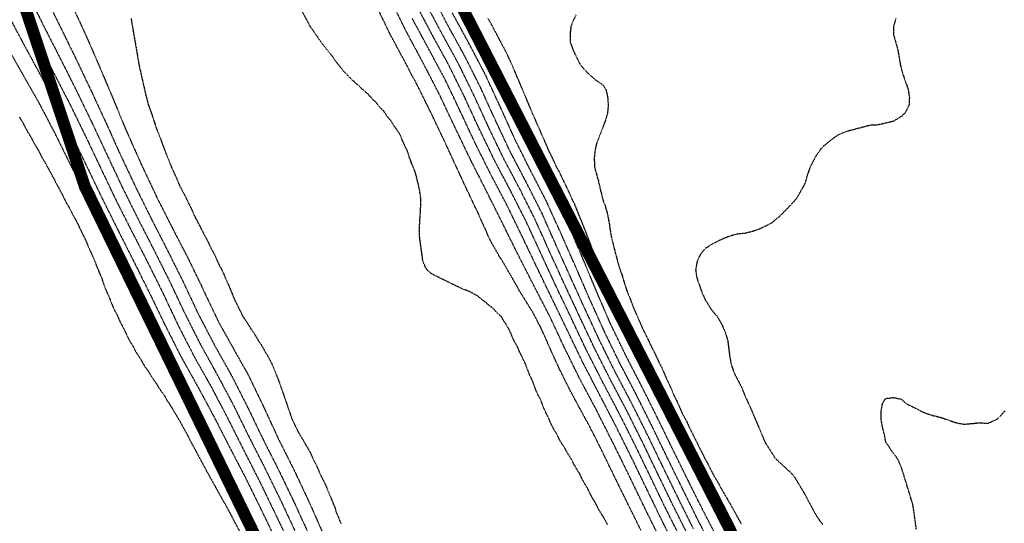
# Model space of a CAD drawing. Units: feet. Extents: x 2186736 to 2208060, y 13751049 to 13769721.
# Drawn here: x 2195506 to 2195918, y 13755398 to 13755609 of the extents above; entities that cross this region are included whole.
import ezdxf

# ---------------------------------------------------------------- set-up
doc = ezdxf.new("R2010")
doc.units = ezdxf.units.FT
doc.header["$MEASUREMENT"] = 0
doc.linetypes.add('762305304 000 BM EX$0$DASHED2', pattern=[0.375, 0.25, -0.125])
doc.linetypes.add('HIDDEN2', pattern=[0.1875, 0.125, -0.0625])
doc.layers.add('762305304 000 BM EX$0$FEMA-S_FLD_HAZ_LN_100 REGULATORY', color=250, linetype='762305304 000 BM EX$0$DASHED2')
doc.layers.add('EXISTING CONTOURS', color=252, linetype='HIDDEN2')

msp = doc.modelspace()

# ---------------------------------------------------------------- linework, layer by layer
at = {"layer": '762305304 000 BM EX$0$FEMA-S_FLD_HAZ_LN_100 REGULATORY', "const_width": 5, "flags": 128}
for points in [[(2200551.51, 13755207.55), (2200535.37, 13755206.78), (2200519.28, 13755206.01), (2200503.14, 13755204.99), (2200487.06, 13755203.67), (2200470.97, 13755202.11), (2200455.05, 13755200.24), (2200438.97, 13755198.07), (2200423, 13755195.65), (2200407.09, 13755192.99), (2200391.22, 13755189.97), (2200375.42, 13755186.76), (2200359.72, 13755183.19), (2200343.97, 13755179.37), (2200335.94, 13755177.31), (2200314.62, 13755177.3), (2200285.72, 13755171.51), (2200282.79, 13755170.95), (2200276.09, 13755169.62), (2200218.79, 13755155.25), (2200214.37, 13755154.18), (2200163.25, 13755147.77), (2200152.66, 13755146.42), (2200083.24, 13755100.15), (2200068.41, 13755085.43), (2200036.9, 13755053.9), (2200026.98, 13755037.93), (2199998.39, 13754992.15), (2199959.79, 13754969.05), (2199921.26, 13754969.12), (2199882.66, 13754945.9), (2199859.56, 13754899.61), (2199845.13, 13754889.28), (2199805.55, 13754861.05), (2199736.1, 13754837.94), (2199682.14, 13754799.33), (2199640.44, 13754778.53), (2199574.14, 13754745.38), (2199535.59, 13754706.8), (2199446.97, 13754672.11), (2199403.7, 13754655.14), (2199358.19, 13754637.36), (2199273.31, 13754575.63), (2199149.89, 13754498.55), (2199072.13, 13754448.51), (2199041.93, 13754429.12), (2198982.07, 13754405.16), (2198964.74, 13754398.22), (2198903.31, 13754363.1), (2198902.09, 13754362.36), (2198856.79, 13754336.54), (2198817.1, 13754309.29), (2198735.17, 13754252.94), (2198733.36, 13754251.71), (2198625.4, 13754182.28), (2198591.84, 13754154.83), (2198565.09, 13754137.59), (2198555.53, 13754131.8), (2198522.51, 13754111.67), (2198519.7, 13754109.7), (2198453.25, 13754099.78), (2198424.85, 13754081.92), (2198340.01, 13754074.27), (2198285.97, 13754074.3), (2198231.04, 13754081.15), (2198224.32, 13754082.03), (2198162.58, 13754112.85), (2198075.69, 13754159.62), (2198024.62, 13754172.41), (2198016.02, 13754174.55), (2197900.32, 13754228.58), (2197871.28, 13754244.92), (2197776.89, 13754297.98), (2197712.8, 13754339.46), (2197645.81, 13754382.82), (2197601, 13754399.61), (2197536.19, 13754434.87), (2197421.72, 13754497.13), (2197371.67, 13754524.93), (2197351.31, 13754534.19), (2197332.75, 13754545.29), (2197304.98, 13754554.57), (2197282.75, 13754563.82), (2197267.9, 13754569.4), (2197247.54, 13754571.22), (2197204.92, 13754576.87), (2197173.41, 13754580.52), (2197155.52, 13754577.79), (2197153.76, 13754577.9), (2197082.69, 13754583.37), (2197047.75, 13754589.13), (2196990.14, 13754598.78), (2196955.52, 13754594.97), (2196947.29, 13754599.06), (2196926.94, 13754606.43), (2196897.3, 13754608.32), (2196873.16, 13754608.3), (2196828.72, 13754608.33), (2196810.17, 13754608.28), (2196778.7, 13754613.87), (2196745.33, 13754625.01), (2196724.93, 13754630.55), (2196695.3, 13754639.82), (2196658.22, 13754637.94), (2196637.79, 13754632.39), (2196624.61, 13754628.72), (2196604.49, 13754623.11), (2196600.02, 13754621.98), (2196596.83, 13754621.96), (2196555.7, 13754621.95), (2196459.92, 13754628.61), (2196389.85, 13754628.22), (2196365.31, 13754628.08), (2196322.63, 13754658.7), (2196261.04, 13754680.87), (2196230.54, 13754697.66), (2196217.17, 13754711.63), (2196189.44, 13754728.23), (2196164.53, 13754750.9), (2196128.52, 13754782.75), (2196089.4, 13754855.27), (2195997.93, 13755007.88), (2195977.28, 13755053.58), (2195956.64, 13755094.01), (2195944.59, 13755116.08), (2195878.25, 13755237.43), (2195802.98, 13755396.5), (2195790.95, 13755419.96), (2195733.09, 13755532.68), (2195669.45, 13755656.7), (2195667.29, 13755695.83), (2195659.53, 13755744.54), (2195659.61, 13755793.25), (2195660.64, 13755808.25), (2195685.22, 13755857.35), (2195686.11, 13755859.01), (2195716.16, 13755983.44), (2195744.66, 13756109.31), (2195770.02, 13756283.42), (2195775.22, 13756321.04), (2195760.35, 13756364.91), (2195746.41, 13756408.86), (2195738.37, 13756446.14), (2195627.74, 13756665.29), (2195573.1, 13756776.82), (2195540.75, 13756840.21), (2195491.65, 13756941.91), (2195441.67, 13757102.78), (2195425.19, 13757156.57), (2195401.55, 13757217.69), (2195382.12, 13757277.89), (2195367.18, 13757324.13), (2195348.03, 13757383.38), (2195328.63, 13757430.32), (2195305.14, 13757483.25), (2195287.82, 13757516.18), (2195267.63, 13757550.21), (2195229.27, 13757614.9), (2195195.53, 13757671.79), (2195162.23, 13757728.09), (2195131.26, 13757780.53), (2195088.04, 13757853.7), (2195066.17, 13757892.43), (2195060.54, 13757903.83), (2195041.95, 13757922.49), (2195020.69, 13757960.45), (2195014.62, 13757974.11), (2195008.38, 13758039.61), (2195005.74, 13758054.64), (2195002.61, 13758087.71), (2194998.95, 13758131.9), (2194995.83, 13758182.72), (2194992.18, 13758241.28), (2194991.57, 13758251.29), (2194988.68, 13758267.74), (2194984.47, 13758285.74), (2194973.83, 13758331.2), (2194965.29, 13758367.63), (2194961.48, 13758383.91), (2194953.92, 13758406.55), (2194945.84, 13758426.6), (2194920.89, 13758488.47), (2194907.77, 13758520.79), (2194901.87, 13758534.27), (2194889.88, 13758566.92), (2194886.45, 13758585.25), (2194883.32, 13758601.6), (2194874.72, 13758629.03), (2194875.12, 13758631.06), (2194863.55, 13758653.53), (2194817.25, 13758743.11), (2194784.6, 13758807.63), (2194758.01, 13758866.78), (2194741.6, 13758894.4), (2194720, 13758930.82), (2194696.12, 13758962.58), (2194674.45, 13758992.94), (2194658.2, 13759017.91), (2194641.03, 13759040.91), (2194613.45, 13759069.84), (2194594.12, 13759086.22), (2194582.9, 13759094.47), (2194521.19, 13759130.26), (2194447.05, 13759161.93), (2194397.4, 13759176.27), (2194362.83, 13759186.25), (2194325.82, 13759197.73), (2194310.83, 13759202.49), (2194295.38, 13759209.74), (2194271.91, 13759226.42), (2194260.26, 13759235.32), (2194254.08, 13759239.86), (2194241.79, 13759245.13), (2194217.32, 13759248.31), (2194200.02, 13759251.06), (2194178.89, 13759256.2), (2194162.26, 13759262.05), (2194132.74, 13759275.04), (2194106.16, 13759286.72), (2194092.12, 13759291.52), (2194079.23, 13759303.2), (2194067.02, 13759319.88), (2194036.74, 13759359.94), (2194013.67, 13759389.7), (2193975.14, 13759446.11), (2193936.4, 13759514.83), (2193900.71, 13759578.11), (2193860.74, 13759649.01), (2193819.45, 13759722.23), (2193783.64, 13759785.72), (2193758.12, 13759830.97), (2193742.02, 13759859.48), (2193724.61, 13759882.81), (2193696.96, 13759917.81), (2193645.52, 13759982.45), (2193623.82, 13760009.72), (2193599.42, 13760040.43), (2193581.92, 13760062.99), (2193575.97, 13760070.66), (2193573.03, 13760074.45), (2193514.45, 13760169.47), (2193463.53, 13760254.74), (2193407.28, 13760350.07), (2193400.81, 13760364.44), (2193376.65, 13760408.52), (2193343.8, 13760467.9), (2193313.6, 13760518.17), (2193297.41, 13760545.02), (2193269.92, 13760574.57), (2193242.43, 13760608.19), (2193221.38, 13760648.14), (2193215.16, 13760660.57), (2193208.95, 13760673), (2193205.84, 13760679.22), (2193179.77, 13760725.79), (2193148.68, 13760778.58), (2193065.98, 13760919.02), (2193054.03, 13760939.31), (2193044.18, 13760995.8), (2193035.22, 13761107.11), (2193049.61, 13761161.04), (2193060.81, 13761176.19), (2193159.33, 13761219.69), (2193194.42, 13761269.71)], [(2202733.65, 13754265.61), (2202586.24, 13754317.83), (2202489.79, 13754351.97), (2202468.83, 13754354.09), (2202415.54, 13754362.72), (2202404.82, 13754364.42), (2202379.8, 13754368.53), (2202284.19, 13754403.04), (2201984.08, 13754511.24), (2201966.08, 13754517.53), (2201953.31, 13754521.9), (2201803.68, 13754573.08), (2201756.95, 13754589), (2201604.75, 13754641.14), (2201602.66, 13754641.8), (2201598.82, 13754643.11), (2201562.18, 13754655.69), (2201442.88, 13754696.51), (2201311.88, 13754741.23), (2201240.24, 13754760.71), (2201185.33, 13754781.4), (2201116.8, 13754807.06), (2200939.44, 13754861.05), (2200815.98, 13754884.18), (2200740.8, 13754899.25), (2200700.31, 13754907.41), (2200553.72, 13754930.39), (2200394.32, 13754898.61), (2200369.08, 13754896.02), (2200346.02, 13754893.68), (2200312.63, 13754880.73), (2200271.84, 13754867.74), (2200237.66, 13754854.54), (2200191.24, 13754830.17), (2200133.08, 13754807.93), (2199939.19, 13754733.81), (2199928.98, 13754729.91), (2199728.4, 13754645.09), (2199716.78, 13754637.15), (2199609.16, 13754564.31), (2199499.79, 13754490.18), (2199489.28, 13754483.1), (2199250.18, 13754344.28), (2199238.71, 13754338.29), (2199161.26, 13754297.89), (2199155.74, 13754294.99), (2199076.57, 13754249.08), (2199068.65, 13754244.52), (2199059.85, 13754229.05), (2199041.94, 13754213.15), (2198996.99, 13754183.12), (2198995.66, 13754182.2), (2198975.81, 13754169.46), (2198914.5, 13754129.82), (2198913.39, 13754129.08), (2198864.51, 13754097.39), (2198836.78, 13754081.79), (2198741.09, 13754027.98), (2198724.83, 13754021.06), (2198633.09, 13753981.72), (2198627.88, 13753979.98), (2198580.17, 13753964.08), (2198529.89, 13753935.61), (2198521.33, 13753932.08), (2198502, 13753920.07), (2198476.44, 13753909.37), (2198455.74, 13753904.61), (2198423.07, 13753904.59), (2198316.86, 13753904.6), (2198239.71, 13753920.04), (2198211.14, 13753920.04), (2198190.04, 13753920.03), (2198162.6, 13753920.05), (2198046.88, 13753958.59), (2197988, 13753983.1), (2197964.81, 13753992.77), (2197954.34, 13753997.15), (2197915.33, 13754005.81), (2197784.62, 13754074.25), (2197780.44, 13754077.03), (2197607.19, 13754189.95), (2197530.11, 13754228.55), (2197455.36, 13754278.32), (2197382.96, 13754326.64), (2197312.38, 13754365.52), (2197290.14, 13754376.66), (2197253.13, 13754389.66), (2197230.87, 13754395.2), (2197208.63, 13754398.9), (2197164.14, 13754406.31), (2197119.68, 13754408.17), (2197077.02, 13754413.76), (2197035.35, 13754413.74), (2197008.49, 13754413.7), (2196960.28, 13754419.32), (2196937.34, 13754423.26), (2196932.87, 13754421.95), (2196930.67, 13754424.44), (2196917.71, 13754426.67), (2196882.03, 13754448.58), (2196788.11, 13754460.81), (2196532.25, 13754481.12), (2196492.9, 13754484.29), (2196481.08, 13754483.12), (2196388.51, 13754475.36), (2196369.18, 13754468.92), (2196381.61, 13754476.69), (2196330.4, 13754486.55), (2196309.88, 13754487.68), (2196274.64, 13754494.8), (2196201.8, 13754522.91), (2196128.67, 13754561.33), (2196080.26, 13754598.13), (2196025.03, 13754640.11), (2195980.1, 13754692.35), (2195932.04, 13754748.22), (2195870.05, 13754874.43), (2195780.05, 13755033.48), (2195533.6, 13755538.92), (2195467.15, 13755738.03), (2195459.46, 13755751.68), (2195464, 13755773.69), (2195549.16, 13756103.45), (2195575.29, 13756202.47), (2195589.84, 13756298.61), (2195552.34, 13756394.97), (2195464.73, 13756564.87), (2195356.57, 13756789.68), (2195331.6, 13756845.04), (2195310.04, 13756900.52), (2195167.21, 13757341.63), (2195114.93, 13757447.57), (2195108.36, 13757458.79), (2195100.2, 13757472.51), (2194896.91, 13757811.61), (2194863.8, 13757876.58), (2194858.09, 13757890.77), (2194853.49, 13757904.2), (2194831.35, 13757991.29), (2194828.78, 13758022.29), (2194822.41, 13758099.47), (2194806.15, 13758266.73), (2194770.93, 13758353.66), (2194727.22, 13758442.52), (2194688.95, 13758503.98), (2194673.01, 13758535.11), (2194622.15, 13758599.63), (2194490.45, 13758769.21), (2194453.08, 13758825.55), (2194431.3, 13758857.79), (2194403.94, 13758900.2), (2194400.71, 13758903.86), (2194379.95, 13758918.82), (2194354.79, 13758934.6), (2194327.16, 13758946.58), (2194269.81, 13758970.86), (2194257.05, 13758975.91), (2194240.43, 13758981.13), (2194211.9, 13758989.92), (2194179.25, 13758999.6), (2194134.73, 13759013.14), (2194105.95, 13759022.93), (2194079.77, 13759033.77), (2194062.62, 13759042.24), (2194036.55, 13759056.67), (2194013.49, 13759071.68), (2194006.46, 13759077.26), (2193990.04, 13759089.3), (2193973.88, 13759096.72), (2193947.61, 13759107.96), (2193931.46, 13759116.11), (2193893.84, 13759174.38), (2193857.69, 13759225.22), (2193833.26, 13759259.39), (2193781.38, 13759330.78), (2193763.75, 13759360.28), (2193733.36, 13759413.51), (2193685.69, 13759496.93), (2193662.25, 13759537.85), (2193639.21, 13759578.56), (2193618.16, 13759615.51), (2193602.47, 13759640.93), (2193564.73, 13759699.72), (2193547.65, 13759727.13), (2193526.94, 13759761.15), (2193500.46, 13759799.9), (2193471.58, 13759839.74), (2193428.27, 13759897.6), (2193386.97, 13759952.56), (2193355.26, 13759994.23), (2193343.15, 13760010.25), (2193313.88, 13760062.79), (2193249.93, 13760176.21), (2193214.79, 13760238.68), (2193186.77, 13760288.81), (2193173.06, 13760313.84), (2193156.58, 13760343.43), (2193144.66, 13760363.69), (2193118.24, 13760411.96), (2193106.33, 13760430.63), (2193093.68, 13760454.75), (2193080.43, 13760501.85), (2193054.49, 13760546.22), (2193029.49, 13760581.37), (2192904, 13760802.16), (2192830.46, 13760931.45), (2192783.01, 13761032.27), (2192759.85, 13761080.84), (2192756.51, 13761087.84), (2192747.87, 13761105.96), (2192748.83, 13761121.88), (2192749.42, 13761126.95)]]:
    msp.add_lwpolyline(points, dxfattribs=at)
at = {"layer": 'EXISTING CONTOURS', "color": 252, "linetype": 'HIDDEN2', "lineweight": -3}
for points, elevation in [([(2195510.28, 13755618.32), (2195516.82, 13755605.18), (2195523.48, 13755592.16), (2195530.07, 13755579.06), (2195536.5, 13755565.8), (2195542.77, 13755552.39), (2195549.09, 13755539.02), (2195555.61, 13755525.86), (2195562.28, 13755512.84), (2195568.86, 13755499.74), (2195575.17, 13755486.36), (2195581.77, 13755473.28), (2195588.78, 13755460.6), (2195595.62, 13755447.76), (2195602.11, 13755434.56), (2195608.74, 13755421.51), (2195615.22, 13755408.3), (2195621.51, 13755394.91)], 723), ([(2195517.01, 13755618.5), (2195523.53, 13755605.32), (2195529.99, 13755592.1), (2195536.34, 13755578.76), (2195542.57, 13755565.31), (2195548.69, 13755551.75), (2195555.01, 13755538.38), (2195561.52, 13755525.21), (2195568.2, 13755512.2), (2195574.73, 13755499.05), (2195581.04, 13755485.67), (2195587.77, 13755472.72), (2195594.85, 13755460.12), (2195601.49, 13755447.07), (2195607.88, 13755433.77), (2195614.5, 13755420.71), (2195620.9, 13755407.42), (2195627.09, 13755393.93)], 722), ([(2195788.15, 13755395.95), (2195781.61, 13755409.08), (2195775.22, 13755422.2), (2195768.88, 13755435.32), (2195762.31, 13755448.45), (2195755.4, 13755461.57), (2195748.89, 13755474.69), (2195742.81, 13755487.82), (2195736.84, 13755500.94), (2195730.82, 13755514.26), (2195724.84, 13755527.77), (2195718.22, 13755540.83), (2195711.45, 13755553.75), (2195705.16, 13755567.14), (2195699, 13755580.67), (2195692.41, 13755593.76), (2195685.42, 13755606.46), (2195678.66, 13755619.38)], 726), ([(2195527.41, 13755616.53), (2195533.69, 13755602.92), (2195539.55, 13755589.52), (2195545.1, 13755576.4), (2195550.59, 13755563.06), (2195556.53, 13755549.75), (2195556.94, 13755548.79), (2195562.82, 13755536.35), (2195563.5, 13755534.85), (2195570.06, 13755521.85), (2195576.62, 13755509.24), (2195582.56, 13755497.03), (2195583.18, 13755495.57), (2195588.89, 13755483.68), (2195589.75, 13755481.92), (2195597.04, 13755468.87), (2195601.79, 13755460.49), (2195608.19, 13755447.21), (2195614.41, 13755433.74), (2195621.12, 13755420.35), (2195627.29, 13755407.25), (2195633.34, 13755393.62)], 721), ([(2195766.22, 13755395.26), (2195759.7, 13755408.43), (2195753.23, 13755421.64), (2195747.23, 13755433.94), (2195746.72, 13755434.81), (2195743.94, 13755440.27), (2195743.33, 13755441.27), (2195736.43, 13755454.06), (2195732.07, 13755462.82), (2195725.94, 13755476.37), (2195724.26, 13755480.19), (2195723.88, 13755480.87), (2195720.98, 13755486.47), (2195720.44, 13755487.28), (2195715.41, 13755495.37), (2195714.42, 13755497.27), (2195714.26, 13755497.5), (2195707.86, 13755508.56), (2195706.95, 13755509.87), (2195704.58, 13755514.06), (2195704.57, 13755514.07), (2195703.37, 13755516.14), (2195702.3, 13755518.35), (2195701.29, 13755520.88), (2195700.29, 13755522.9), (2195699.9, 13755523.9), (2195699.28, 13755525.17), (2195698.47, 13755527.19), (2195698.31, 13755527.49), (2195698.01, 13755528.2), (2195697.22, 13755529.67), (2195690.92, 13755543.06), (2195684.71, 13755556.54), (2195678.33, 13755569.97), (2195671.77, 13755583.18), (2195670.63, 13755585.1), (2195668.49, 13755589.34), (2195668.42, 13755589.45), (2195661.33, 13755602.64), (2195654.97, 13755615.77)], 721), ([(2195773.62, 13755392.82), (2195767.13, 13755406.01), (2195760.71, 13755419.28), (2195754.21, 13755432.46), (2195747.59, 13755445.53), (2195747.23, 13755446.27), (2195740.66, 13755458.53), (2195734.1, 13755471.88), (2195727.96, 13755484.95), (2195721.24, 13755497.92), (2195720.98, 13755498.48), (2195714.42, 13755511.32), (2195707.86, 13755524.55), (2195701.29, 13755537.68), (2195694.73, 13755550.64), (2195688.5, 13755563.6), (2195682.18, 13755576.97), (2195675.5, 13755589.97), (2195668.49, 13755603), (2195661.92, 13755616.25)], 722), ([(2195782.45, 13755392.67), (2195775.87, 13755405.79), (2195769.57, 13755418.92), (2195763.22, 13755432.04), (2195756.58, 13755445.16), (2195749.66, 13755458.29), (2195743.02, 13755471.41), (2195736.84, 13755484.53), (2195730.53, 13755497.66), (2195724.26, 13755511.27), (2195718.19, 13755524.4), (2195711.56, 13755537.45), (2195704.76, 13755550.34), (2195698.35, 13755563.62), (2195692.12, 13755577.07), (2195685.61, 13755590.24), (2195678.61, 13755602.93), (2195671.77, 13755615.98)], 724), ([(2195507.72, 13755611.07), (2195514.29, 13755598.37), (2195520.85, 13755585.95), (2195527.47, 13755573.12), (2195533.97, 13755559.81), (2195540.25, 13755546.59), (2195546.61, 13755533.26), (2195553.23, 13755520.2), (2195559.91, 13755507.19), (2195566.42, 13755494.02), (2195572.74, 13755480.66), (2195579.43, 13755467.66), (2195586.69, 13755454.78), (2195593.43, 13755441.88), (2195600.03, 13755428.76), (2195606.7, 13755415.64), (2195613.06, 13755402.51), (2195619.34, 13755389.33)], 724), ([(2195797, 13755386.11), (2195790.23, 13755399.23), (2195783.6, 13755412.64), (2195777.12, 13755425.85), (2195770.7, 13755439.11), (2195764.14, 13755452.23), (2195757.36, 13755465.14), (2195750.91, 13755478.38), (2195744.79, 13755491.94), (2195738.82, 13755505.66), (2195732.79, 13755519.31), (2195726.67, 13755532.88), (2195719.96, 13755545.85), (2195713.4, 13755558.98), (2195707.28, 13755572.54), (2195701.04, 13755585.98), (2195694.26, 13755598.89), (2195687.31, 13755611.62)], 727), ([(2195799.45, 13755389.66), (2195792.73, 13755402.51), (2195786.16, 13755415.64), (2195779.7, 13755428.76), (2195773.16, 13755442.19), (2195766.62, 13755455.3), (2195760.01, 13755468.13), (2195753.53, 13755481.51), (2195747.74, 13755494.89), (2195742.52, 13755507.5), (2195736.95, 13755520.62), (2195730.82, 13755534.31), (2195724.26, 13755547.22), (2195717.94, 13755560.24), (2195711.98, 13755573.96), (2195705.86, 13755587.52), (2195699.08, 13755600.43), (2195692.08, 13755613.12)], 728), ([(2195781.77, 13755386.11), (2195775.05, 13755399.23), (2195768.72, 13755412.36), (2195762.38, 13755425.48), (2195755.85, 13755438.6), (2195749.05, 13755451.73), (2195742.19, 13755464.85), (2195735.87, 13755477.97), (2195729.54, 13755491.1), (2195723.17, 13755504.22), (2195716.91, 13755517.34), (2195710.54, 13755530.47), (2195703.65, 13755543.59), (2195697.08, 13755556.71), (2195690.94, 13755569.84), (2195684.52, 13755583.33), (2195677.69, 13755596.08), (2195670.58, 13755609.21)], 723), ([(2195806.28, 13755386.32), (2195799.53, 13755399.42), (2195792.75, 13755412.36), (2195786.1, 13755425.48), (2195779.67, 13755438.6), (2195773.13, 13755452.07), (2195766.66, 13755465.1), (2195760.07, 13755478.25), (2195754.17, 13755491.48), (2195753.79, 13755492.3), (2195748.47, 13755506.25), (2195743.22, 13755519.9), (2195738.51, 13755531.6), (2195737.41, 13755533.75), (2195737.41, 13755533.77), (2195737.38, 13755533.81), (2195736.44, 13755536.09), (2195732.18, 13755544.95), (2195731.09, 13755546.87), (2195731.01, 13755547.06), (2195730.82, 13755547.4), (2195729.99, 13755549.32), (2195729.56, 13755550.15), (2195728.94, 13755551.56), (2195727.98, 13755553.43), (2195727.85, 13755553.74), (2195727.54, 13755554.32), (2195726.85, 13755556.02), (2195720.84, 13755569.7), (2195715.26, 13755582.96), (2195715.03, 13755583.57), (2195714.42, 13755584.85), (2195712.1, 13755590.48), (2195711.14, 13755592.39), (2195711.02, 13755592.68), (2195709.99, 13755594.94), (2195703.16, 13755607.79), (2195702.33, 13755609.21)], 729), ([(2195872.88, 13755609.21), (2195871.86, 13755605.93), (2195871.87, 13755602.64), (2195873.72, 13755596.08), (2195874.83, 13755589.52), (2195875.71, 13755586.24), (2195877.99, 13755579.68), (2195878.55, 13755576.4), (2195878.39, 13755573.12), (2195877.35, 13755570.94), (2195876.73, 13755569.84), (2195875.18, 13755568.33), (2195871.9, 13755566.29), (2195865.34, 13755564.76), (2195862.05, 13755564.6), (2195852.21, 13755561.99), (2195848.93, 13755560.71), (2195845.65, 13755558.4), (2195842.37, 13755555.67), (2195841.32, 13755554.48), (2195839.09, 13755551.26), (2195836.9, 13755546.87), (2195835.77, 13755543.63), (2195835.75, 13755543.59), (2195835.09, 13755541.02), (2195834.81, 13755540.31), (2195834.04, 13755538.79), (2195832.96, 13755537.03), (2195832.86, 13755536.7), (2195831.67, 13755534.6), (2195830.27, 13755532.72), (2195829.25, 13755531.73), (2195828.67, 13755531.04), (2195825.97, 13755528.32), (2195825.43, 13755527.72), (2195823.77, 13755526.1), (2195822.68, 13755525.3), (2195821.99, 13755524.6), (2195821.11, 13755523.9), (2195820.06, 13755523.25), (2195815.61, 13755521.13), (2195813.19, 13755520.27), (2195809.56, 13755519.41), (2195806.28, 13755519.09), (2195803, 13755518.12), (2195799.72, 13755516.78), (2195795.72, 13755514.78), (2195793.16, 13755513.01), (2195792.08, 13755511.85), (2195791.24, 13755510.78), (2195790.75, 13755509.91), (2195789.88, 13755508.03), (2195789.69, 13755507.5), (2195789.11, 13755504.22), (2195789.58, 13755500.94), (2195789.64, 13755500.7), (2195791.85, 13755494.38), (2195793.16, 13755491.62), (2195795.48, 13755487.82), (2195798.2, 13755484.53), (2195800.1, 13755481.25), (2195801.52, 13755477.97), (2195802.51, 13755474.69), (2195803.35, 13755468.13), (2195803.93, 13755464.85), (2195805, 13755461.57), (2195805.38, 13755460.67), (2195808.37, 13755455.01), (2195809.63, 13755451.73), (2195812.84, 13755444.63), (2195818.16, 13755432.04), (2195822.3, 13755425.48), (2195822.48, 13755425.28), (2195829.35, 13755418.92), (2195830.71, 13755417.1), (2195833.56, 13755412.36), (2195834.43, 13755410.97), (2195839.09, 13755402.16), (2195841.06, 13755399.23), (2195842.37, 13755397.61)], 731), ([(2195499.93, 13755599.36), (2195506.95, 13755587.02), (2195514.29, 13755574.09), (2195520.85, 13755561.58), (2195527.41, 13755548.38), (2195533.97, 13755535.15), (2195540.53, 13755521.88), (2195546.25, 13755509.93), (2195552.66, 13755496.66), (2195559.09, 13755483.4), (2195565.75, 13755470.38), (2195566.78, 13755468.6), (2195574.03, 13755455.7), (2195581.08, 13755443.06), (2195587.83, 13755430.13), (2195594.78, 13755417.16), (2195601.35, 13755404.27), (2195607.89, 13755390.93)], 726), ([(2195506.09, 13755568.2), (2195507.12, 13755566.56), (2195507.33, 13755566.16), (2195507.72, 13755565.57), (2195508.46, 13755564.01), (2195509.62, 13755561.89), (2195510.84, 13755559.99), (2195510.9, 13755559.88), (2195511.01, 13755559.72), (2195511.98, 13755557.69), (2195514.29, 13755553.9), (2195514.44, 13755553.58), (2195515.5, 13755551.37), (2195517.57, 13755547.93), (2195517.9, 13755547.21), (2195520.85, 13755541.86), (2195521.33, 13755540.79), (2195524.13, 13755535.64), (2195524.72, 13755534.34), (2195525.84, 13755532.18), (2195526.86, 13755530.47), (2195527.04, 13755530.1), (2195527.41, 13755529.51), (2195528.14, 13755527.91), (2195530.69, 13755523.28), (2195531.49, 13755521.43), (2195531.93, 13755520.62), (2195532.55, 13755519.2), (2195533.54, 13755517.34), (2195533.66, 13755517.04), (2195533.97, 13755516.47), (2195534.65, 13755514.74), (2195534.98, 13755514.06), (2195535.63, 13755512.44), (2195536.42, 13755510.78), (2195536.65, 13755510.18), (2195537.25, 13755508.98), (2195537.65, 13755507.9), (2195537.83, 13755507.5), (2195538.56, 13755505.52), (2195539.15, 13755504.22), (2195539.51, 13755503.2), (2195540.53, 13755500.99), (2195540.55, 13755500.95), (2195540.55, 13755500.94), (2195541.33, 13755498.45), (2195542.24, 13755496.09), (2195543.81, 13755492.57), (2195544.2, 13755491.48), (2195545.14, 13755489.14), (2195546.18, 13755486.9), (2195547.09, 13755485.27), (2195547.3, 13755484.74), (2195548.28, 13755482.44), (2195550.38, 13755478.49), (2195550.53, 13755478.13), (2195551.56, 13755475.88), (2195552.72, 13755473.76), (2195553.66, 13755472.32), (2195553.95, 13755471.71), (2195555.1, 13755469.58), (2195556.94, 13755466.79), (2195557.6, 13755465.52), (2195558.85, 13755463.48), (2195560.22, 13755461.64), (2195560.24, 13755461.59), (2195561.44, 13755459.51), (2195563.5, 13755456.6), (2195564.07, 13755455.58), (2195565.35, 13755453.57), (2195566.73, 13755451.73), (2195566.75, 13755451.7), (2195566.78, 13755451.66), (2195567.93, 13755449.6), (2195568.72, 13755448.45), (2195569.21, 13755447.6), (2195570.06, 13755446.39), (2195570.48, 13755445.59), (2195573.34, 13755440.82), (2195574.08, 13755439.34), (2195576.62, 13755434.91), (2195577.54, 13755432.96), (2195584.42, 13755420.16), (2195591.64, 13755407.18), (2195593.03, 13755404.81), (2195599.59, 13755392.36)], 727), ([(2195881.47, 13755395.68), (2195880.04, 13755405.79), (2195875.82, 13755419.56), (2195875.18, 13755421.51), (2195874.01, 13755424.31), (2195872.77, 13755426.35), (2195871.9, 13755427.41), (2195871.34, 13755428.21), (2195870.87, 13755428.76), (2195870.05, 13755430.19), (2195868.69, 13755432.04), (2195868.69, 13755432.11), (2195868.62, 13755432.38), (2195868.18, 13755434.89), (2195867.25, 13755438.6), (2195866.66, 13755441.88), (2195866.71, 13755443.26), (2195866.69, 13755443.81), (2195866.76, 13755445.16), (2195867.01, 13755446.77), (2195867.05, 13755446.87), (2195867.36, 13755448.45), (2195868.62, 13755450.37), (2195871.9, 13755450.75), (2195873.1, 13755450.52), (2195873.78, 13755450.33), (2195875.18, 13755450.11), (2195876.02, 13755449.28), (2195877.86, 13755447.85), (2195881.74, 13755446.04), (2195883.25, 13755445.16), (2195885.02, 13755444.33), (2195888.3, 13755443.27), (2195891.58, 13755442.48), (2195898.14, 13755440.21), (2195901.42, 13755439.58), (2195907.99, 13755440.23), (2195911.27, 13755439.97), (2195914.55, 13755441.38), (2195915.41, 13755441.88), (2195916.63, 13755443.08), (2195917.83, 13755444.49), (2195918.2, 13755444.8), (2195918.58, 13755445.16)], 731)]:
    msp.add_lwpolyline(points, dxfattribs=dict(at, elevation=elevation))
at = {"layer": 'EXISTING CONTOURS', "color": 251, "linetype": 'HIDDEN2', "lineweight": -3}
for points, elevation in [([(2195752.22, 13755397.66), (2195750.51, 13755400.84), (2195749.82, 13755401.83), (2195748.59, 13755403.88), (2195747.67, 13755405.79), (2195747.5, 13755406.07), (2195747.23, 13755406.69), (2195746.28, 13755408.13), (2195745.1, 13755410.24), (2195744.13, 13755412.36), (2195744.07, 13755412.48), (2195743.94, 13755412.77), (2195742.82, 13755414.51), (2195741.65, 13755416.62), (2195740.66, 13755418.78), (2195740.61, 13755418.86), (2195739.31, 13755420.85), (2195738.59, 13755422.2), (2195738.13, 13755422.94), (2195737.38, 13755424.52), (2195737, 13755425.09), (2195736.79, 13755425.48), (2195735.74, 13755427.12), (2195734.86, 13755428.76), (2195734.56, 13755429.22), (2195734.1, 13755430.13), (2195733.29, 13755431.23), (2195732.06, 13755433.28), (2195731.07, 13755435.32), (2195730.98, 13755435.48), (2195730.82, 13755435.82), (2195729.75, 13755437.53), (2195728.63, 13755439.69), (2195727.73, 13755441.88), (2195727.67, 13755442.01), (2195727.54, 13755442.36), (2195726.55, 13755444.18), (2195725.54, 13755446.45), (2195724.82, 13755448.45), (2195724.63, 13755448.82), (2195724.26, 13755449.88), (2195723.58, 13755451.04), (2195722.52, 13755453.27), (2195721.86, 13755455.01), (2195721.57, 13755455.6), (2195720.98, 13755457.44), (2195720.69, 13755458), (2195720.59, 13755458.29), (2195719.65, 13755460.24), (2195719.18, 13755461.57), (2195718.69, 13755462.56), (2195717.88, 13755464.85), (2195717.82, 13755464.97), (2195717.7, 13755465.31), (2195716.73, 13755467.16), (2195716.34, 13755468.13), (2195715.66, 13755469.38), (2195714.81, 13755471.41), (2195714.66, 13755471.66), (2195714.42, 13755472.22), (2195713.5, 13755473.78), (2195712.45, 13755476), (2195711.69, 13755477.97), (2195711.49, 13755478.33), (2195711.14, 13755479.14), (2195710.32, 13755480.44), (2195709.92, 13755481.25), (2195709.05, 13755482.45), (2195707.86, 13755484.53), (2195707.85, 13755484.53), (2195707.85, 13755484.53), (2195706.14, 13755486.1), (2195704.59, 13755487.82), (2195704.58, 13755487.82), (2195704.57, 13755487.83), (2195702.71, 13755489.24), (2195701.29, 13755490.55), (2195699.09, 13755492.17), (2195698.01, 13755493.16), (2195695.1, 13755494.74), (2195694.73, 13755494.99), (2195691.45, 13755496.2), (2195679.46, 13755502.07), (2195678.33, 13755502.75), (2195677.52, 13755503.41), (2195676.67, 13755504.22), (2195676.08, 13755505.26), (2195675.05, 13755507.5), (2195673.68, 13755517.34), (2195673.49, 13755520.62), (2195674.14, 13755531.37), (2195674.14, 13755533.75), (2195673.71, 13755537.03), (2195673.04, 13755540.31), (2195672.75, 13755541.29), (2195672.2, 13755543.59), (2195672.08, 13755543.91), (2195671.77, 13755545.12), (2195671.24, 13755546.35), (2195671.08, 13755546.87), (2195670.29, 13755548.67), (2195669.79, 13755550.15), (2195669.39, 13755551.06), (2195668.67, 13755553.43), (2195668.61, 13755553.56), (2195668.49, 13755553.96), (2195667.54, 13755555.77), (2195667.18, 13755556.71), (2195666.53, 13755558.04), (2195665.8, 13755559.99), (2195665.58, 13755560.37), (2195665.2, 13755561.21), (2195664.31, 13755562.38), (2195663.78, 13755563.27), (2195662.96, 13755564.31), (2195661.92, 13755566.15), (2195661.72, 13755566.35), (2195660.21, 13755568.13), (2195659.09, 13755569.84), (2195658.89, 13755570.09), (2195658.64, 13755570.51), (2195657.32, 13755571.8), (2195656.29, 13755573.12), (2195655.84, 13755573.59), (2195655.36, 13755574.3), (2195654.24, 13755575.28), (2195653.22, 13755576.4), (2195652.64, 13755576.95), (2195652.08, 13755577.68), (2195650.95, 13755578.55), (2195649.24, 13755580.12), (2195648.8, 13755580.65), (2195647.5, 13755581.66), (2195646.12, 13755582.96), (2195645.78, 13755583.22), (2195642.24, 13755586.83), (2195638.96, 13755590.85), (2195636.8, 13755593.92), (2195635.68, 13755595.3), (2195632.43, 13755599.4), (2195632.4, 13755599.44), (2195627.89, 13755605.93), (2195622.67, 13755615.77)], 720), ([(2195786.18, 13755392.67), (2195779.58, 13755405.79), (2195773.23, 13755418.92), (2195766.91, 13755432.04), (2195760.35, 13755445.17), (2195753.42, 13755458.29), (2195746.78, 13755471.41), (2195740.55, 13755484.64), (2195734.35, 13755497.91), (2195728.16, 13755511.4), (2195722.06, 13755524.99), (2195715.49, 13755538.1), (2195708.66, 13755550.96), (2195702.27, 13755564.25), (2195696.08, 13755577.74), (2195689.58, 13755590.93), (2195682.61, 13755603.64), (2195675.77, 13755616.5)], 725), ([(2195501.16, 13755611.33), (2195507.72, 13755599.01), (2195514.66, 13755586.24), (2195521.7, 13755573.12), (2195528.27, 13755559.99), (2195534.65, 13755546.87), (2195540.95, 13755533.75), (2195547.49, 13755520.62), (2195554.13, 13755507.5), (2195560.66, 13755494.38), (2195567.02, 13755481.25), (2195573.64, 13755468.13), (2195580.6, 13755455.7), (2195587.5, 13755442.92), (2195594.17, 13755429.9), (2195600.91, 13755416.96), (2195607.4, 13755403.76), (2195613.8, 13755390.48)], 725), ([(2195739.09, 13755610.78), (2195737.95, 13755608.64), (2195736.92, 13755605.93), (2195736.57, 13755602.64), (2195736.67, 13755599.36), (2195737.84, 13755596.08), (2195740.66, 13755590.27), (2195741.17, 13755589.52), (2195743.94, 13755586.51), (2195747.23, 13755583.57), (2195748.33, 13755582.96), (2195749.59, 13755582.04), (2195750.51, 13755581.22), (2195751.15, 13755580.32), (2195751.5, 13755579.68), (2195751.98, 13755577.87), (2195752.27, 13755576.4), (2195752.54, 13755573.12), (2195752.26, 13755569.84), (2195751.35, 13755566.56), (2195747.54, 13755556.71), (2195746.96, 13755553.7), (2195746.92, 13755553.13), (2195746.65, 13755550.72), (2195746.64, 13755550.15), (2195746.73, 13755549.65), (2195746.86, 13755547.23), (2195746.91, 13755546.87), (2195746.99, 13755546.64), (2195747.23, 13755545.5), (2195747.69, 13755544.06), (2195747.97, 13755542.84), (2195748.4, 13755541.49), (2195748.63, 13755540.31), (2195749.03, 13755538.83), (2195749.08, 13755538.46), (2195749.39, 13755537.03), (2195749.68, 13755536.2), (2195750.11, 13755534.14), (2195750.23, 13755533.75), (2195750.31, 13755533.55), (2195750.51, 13755532.79), (2195751.19, 13755531.15), (2195751.7, 13755529.28), (2195751.93, 13755528.61), (2195752.54, 13755525.94), (2195752.65, 13755525.04), (2195753.04, 13755523.15), (2195753.25, 13755521.16), (2195753.35, 13755520.62), (2195753.44, 13755520.28), (2195753.79, 13755518.06), (2195753.93, 13755517.48), (2195753.94, 13755517.34), (2195753.98, 13755517.15), (2195754.62, 13755514.9), (2195754.76, 13755514.06), (2195755.26, 13755512.26), (2195755.58, 13755510.78), (2195755.95, 13755509.66), (2195756.47, 13755507.5), (2195756.64, 13755507.07), (2195757.07, 13755505.44), (2195757.41, 13755504.56), (2195757.5, 13755504.22), (2195758.25, 13755502.12), (2195759.58, 13755497.66), (2195759.8, 13755497.11), (2195760.35, 13755495.29), (2195760.62, 13755494.64), (2195760.7, 13755494.38), (2195761.59, 13755492.34), (2195762.03, 13755491.1), (2195762.52, 13755489.99), (2195763.1, 13755488.35), (2195766.19, 13755481.25), (2195766.43, 13755480.77), (2195766.91, 13755479.6), (2195769.65, 13755474.15), (2195770.19, 13755472.82), (2195770.7, 13755471.92), (2195770.93, 13755471.41), (2195771.81, 13755469.74), (2195772.51, 13755468.13), (2195772.85, 13755467.51), (2195773.47, 13755466.02), (2195773.89, 13755465.27), (2195774.07, 13755464.85), (2195774.99, 13755463.09), (2195776.01, 13755460.83), (2195776.75, 13755458.91), (2195776.96, 13755458.5), (2195777.05, 13755458.29), (2195778.06, 13755456.31), (2195778.6, 13755455.01), (2195779.08, 13755454.05), (2195780.01, 13755451.7), (2195780.03, 13755451.63), (2195781.13, 13755449.54), (2195781.58, 13755448.45), (2195782.16, 13755447.29), (2195783.02, 13755445.16), (2195783.12, 13755444.97), (2195783.31, 13755444.52), (2195785.38, 13755440.67), (2195786.29, 13755438.6), (2195792.96, 13755425.29), (2195793.16, 13755424.86), (2195794.15, 13755423.19), (2195796.33, 13755418.81), (2195796.44, 13755418.57), (2195798.77, 13755414.69), (2195799.72, 13755412.79), (2195799.9, 13755412.54), (2195802.34, 13755408.41), (2195803, 13755407.08), (2195803.52, 13755406.32), (2195805.87, 13755402.11), (2195806.28, 13755401.25), (2195808.22, 13755397.89)], 730), ([(2195552.91, 13755609.21), (2195555.43, 13755594.58), (2195556.29, 13755589.52), (2195559.26, 13755576.4), (2195559.5, 13755575.68), (2195560.16, 13755573.12), (2195560.18, 13755573.08), (2195560.22, 13755572.94), (2195561.07, 13755570.69), (2195561.32, 13755569.84), (2195561.91, 13755568.24), (2195563.49, 13755563.27), (2195563.49, 13755563.27), (2195563.5, 13755563.24), (2195564.48, 13755560.97), (2195567.55, 13755552.66), (2195568.11, 13755551.48), (2195570.06, 13755546.46), (2195571, 13755544.53), (2195571.38, 13755543.59), (2195572.02, 13755542.27), (2195572.81, 13755540.31), (2195572.99, 13755539.96), (2195573.34, 13755539.14), (2195574.11, 13755537.79), (2195574.46, 13755537.03), (2195575.23, 13755535.63), (2195578.45, 13755529.02), (2195579.23, 13755527.19), (2195579.47, 13755526.75), (2195579.9, 13755525.77), (2195580.58, 13755524.58), (2195580.89, 13755523.9), (2195581.71, 13755522.43), (2195583.18, 13755519.33), (2195583.92, 13755518.08), (2195585.07, 13755515.95), (2195586.46, 13755512.97), (2195587.27, 13755511.58), (2195588.35, 13755509.39), (2195589.75, 13755506.21), (2195590.46, 13755504.93), (2195591.54, 13755502.73), (2195593.03, 13755499.2), (2195593.55, 13755498.18), (2195596.31, 13755491.44), (2195596.42, 13755491.21), (2195596.47, 13755491.1), (2195597.55, 13755489.05), (2195598.08, 13755487.82), (2195598.63, 13755486.86), (2195599.59, 13755484.81), (2195599.7, 13755484.64), (2195599.76, 13755484.53), (2195601.06, 13755482.72), (2195601.92, 13755481.25), (2195602.31, 13755480.69), (2195602.87, 13755479.7), (2195603.61, 13755478.71), (2195604.92, 13755476.74), (2195606.15, 13755474.56), (2195607.43, 13755472.69), (2195609.43, 13755469.12), (2195609.83, 13755468.53), (2195611.01, 13755466.43), (2195612.08, 13755464.22), (2195614.91, 13755457.2), (2195615.63, 13755455.01), (2195615.74, 13755454.75), (2195620.2, 13755441.88), (2195622.55, 13755436.84), (2195625.56, 13755431.77), (2195625.83, 13755431.22), (2195626.79, 13755429.72), (2195627.94, 13755427.58), (2195629.12, 13755424.89), (2195630.07, 13755423.16), (2195632.4, 13755417.91), (2195633.19, 13755416.43), (2195634.26, 13755414.22), (2195638.1, 13755404.93), (2195638.86, 13755402.51), (2195638.89, 13755402.45), (2195638.96, 13755402.25), (2195639.89, 13755400.16), (2195640.21, 13755399.23), (2195640.83, 13755397.83)], 720)]:
    msp.add_lwpolyline(points, dxfattribs=dict(at, elevation=elevation))

doc.saveas('drawing.dxf')
